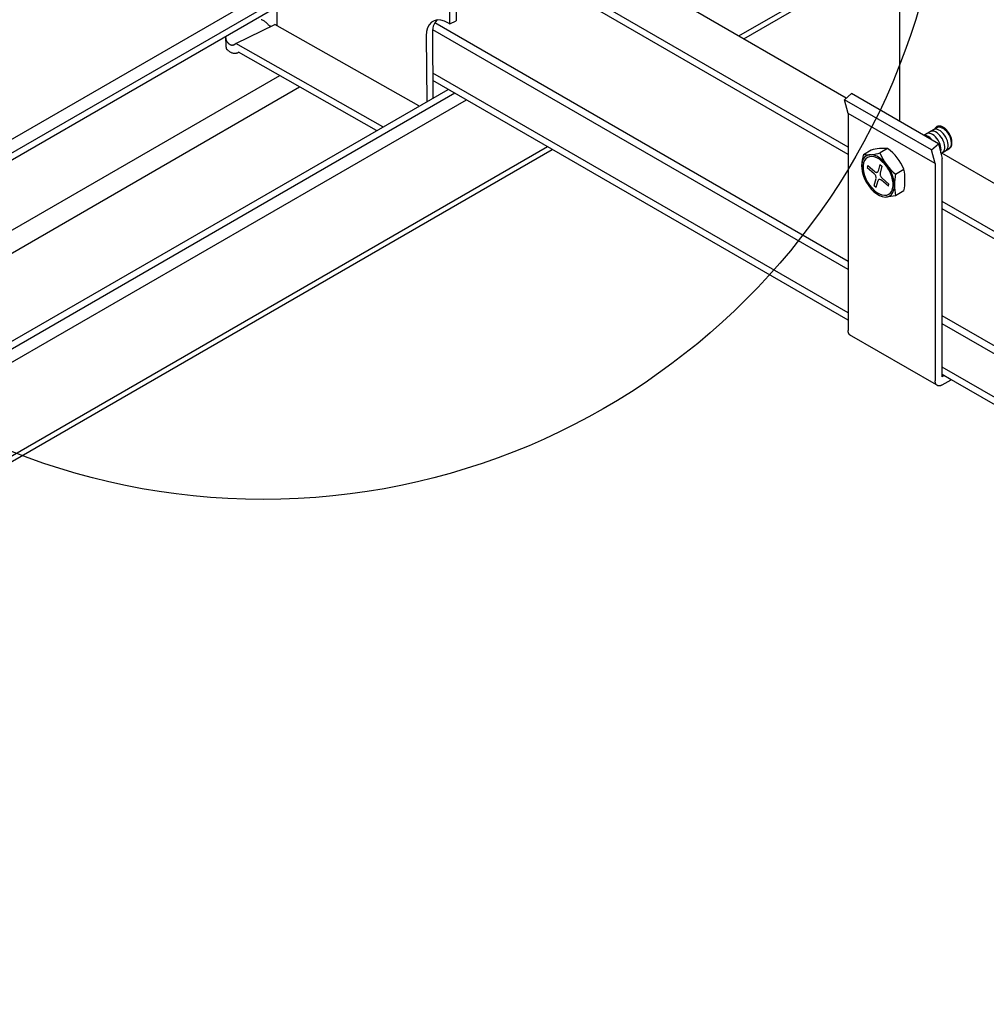
# Model space of a CAD drawing. Extents: x -10986 to 1073, y -7633 to 771.
# Drawn here: x -9914 to -9790, y -1926 to -1799 of the extents above; entities that cross this region are included whole.
import ezdxf

# ---------------------------------------------------------------- set-up
doc = ezdxf.new("R2010")
doc.units = 0
doc.header["$MEASUREMENT"] = 0
for name, color, linetype in [('_8-5_', 7, 'CONTINUOUS'), ('_8-7_', 7, 'CONTINUOUS'), ('_8-D_', 7, 'CONTINUOUS')]:
    doc.layers.add(name, color=color, linetype=linetype)

msp = doc.modelspace()

# ---------------------------------------------------------------- linework, layer by layer
at = {"layer": '_8-5_', "linetype": 'Continuous'}
for p, q in [((-9808.06, -1809.18), (-9851.77, -1783.94)), ((-9807.82, -1815.49), (-9856.86, -1787.17)), ((-9807.82, -1816.43), (-9856.86, -1788.11)), ((-9801.17, -1812.14), (-9801.17, -1791.86)), ((-9807.82, -1831.24), (-9861.24, -1800.4)), ((-9807.82, -1830.19), (-9860.98, -1799.5)), ((-9807.82, -1836.81), (-9861.22, -1805.97)), ((-9807.82, -1837.74), (-9861.22, -1806.91)), ((-9808.29, -1809.39), (-9807.41, -1808.61)), ((-9807.82, -1811.15), (-9808.29, -1809.39)), ((-9797.11, -1815.85), (-9808.29, -1809.39)), ((-9796.22, -1815.07), (-9807.41, -1808.61)), ((-9796.63, -1817.61), (-9807.82, -1811.15)), ((-9807.82, -1811.15), (-9807.82, -1839.09)), ((-9796.05, -1812.78), (-9798.11, -1813.98)), ((-9796.85, -1813.25), (-9796.86, -1813.25)), ((-9796.7, -1813.19), (-9796.85, -1813.25)), ((-9796.53, -1813.18), (-9796.7, -1813.19)), ((-9796.64, -1813.1), (-9796.66, -1813.14)), ((-9796.62, -1813.06), (-9796.64, -1813.1)), ((-9796.6, -1813.02), (-9796.62, -1813.06)), ((-9796.57, -1812.99), (-9796.6, -1813.02)), ((-9796.54, -1812.96), (-9796.57, -1812.99)), ((-9796.51, -1812.93), (-9796.54, -1812.96)), ((-9796.35, -1813.21), (-9796.53, -1813.18)), ((-9796.48, -1812.9), (-9796.51, -1812.93)), ((-9796.45, -1812.87), (-9796.48, -1812.9)), ((-9796.41, -1812.85), (-9796.45, -1812.87)), ((-9796.41, -1812.99), (-9796.42, -1812.99)), ((-9796.38, -1812.83), (-9796.41, -1812.85)), ((-9796.26, -1812.94), (-9796.41, -1812.99)), ((-9796.34, -1812.82), (-9796.38, -1812.83)), ((-9796.16, -1813.29), (-9796.35, -1813.21)), ((-9796.3, -1812.8), (-9796.34, -1812.82)), ((-9796.26, -1812.79), (-9796.3, -1812.8)), ((-9796.22, -1812.79), (-9796.26, -1812.79)), ((-9796.09, -1812.93), (-9796.26, -1812.94)), ((-9796.18, -1812.78), (-9796.22, -1812.79)), ((-9796.13, -1812.78), (-9796.18, -1812.78)), ((-9796.09, -1812.78), (-9796.13, -1812.78)), ((-9796.04, -1812.78), (-9796.09, -1812.78)), ((-9795.91, -1812.96), (-9796.09, -1812.93)), ((-9796, -1812.79), (-9796.04, -1812.78)), ((-9795.95, -1812.8), (-9796, -1812.79)), ((-9795.9, -1812.81), (-9795.95, -1812.8)), ((-9795.72, -1813.04), (-9795.91, -1812.96)), ((-9795.85, -1812.82), (-9795.9, -1812.81)), ((-9795.81, -1812.84), (-9795.85, -1812.82)), ((-9795.76, -1812.86), (-9795.81, -1812.84)), ((-9795.71, -1812.88), (-9795.76, -1812.86)), ((-9795.52, -1813.15), (-9795.72, -1813.04)), ((-9795.66, -1812.91), (-9795.71, -1812.88)), ((-9795.61, -1812.93), (-9795.66, -1812.91)), ((-9795.56, -1812.96), (-9795.61, -1812.93)), ((-9795.51, -1813), (-9795.56, -1812.96)), ((-9795.33, -1813.3), (-9795.52, -1813.15)), ((-9795.46, -1813.03), (-9795.51, -1813)), ((-9795.41, -1813.07), (-9795.46, -1813.03)), ((-9795.36, -1813.11), (-9795.41, -1813.07)), ((-9795.31, -1813.15), (-9795.36, -1813.11)), ((-9795.26, -1813.19), (-9795.31, -1813.15)), ((-9795.22, -1813.24), (-9795.26, -1813.19)), ((-9795.17, -1813.29), (-9795.22, -1813.24)), ((-9797.9, -1814), (-9798.06, -1814)), ((-9797.72, -1814.04), (-9797.9, -1814)), ((-9797.68, -1813.74), (-9797.77, -1813.78)), ((-9797.52, -1814.13), (-9797.72, -1814.04)), ((-9797.52, -1813.71), (-9797.68, -1813.74)), ((-9797.34, -1813.72), (-9797.52, -1813.71)), ((-9797.33, -1814.25), (-9797.52, -1814.13)), ((-9797.15, -1813.78), (-9797.34, -1813.72)), ((-9797.14, -1814.42), (-9797.33, -1814.25)), ((-9797.28, -1813.5), (-9797.29, -1813.5)), ((-9797.13, -1813.44), (-9797.28, -1813.5)), ((-9796.96, -1813.88), (-9797.15, -1813.78)), ((-9796.96, -1813.43), (-9797.13, -1813.44)), ((-9796.78, -1813.46), (-9796.96, -1813.43)), ((-9796.76, -1814.01), (-9796.96, -1813.88)), ((-9796.59, -1813.54), (-9796.78, -1813.46)), ((-9796.58, -1814.18), (-9796.76, -1814.01)), ((-9796.39, -1813.66), (-9796.59, -1813.54)), ((-9796.4, -1814.39), (-9796.58, -1814.18)), ((-9796.25, -1814.61), (-9796.4, -1814.39)), ((-9796.2, -1813.81), (-9796.39, -1813.66)), ((-9796.02, -1813.99), (-9796.2, -1813.81)), ((-9795.96, -1813.41), (-9796.16, -1813.29)), ((-9795.86, -1814.2), (-9796.02, -1813.99)), ((-9795.77, -1813.56), (-9795.96, -1813.41)), ((-9795.71, -1814.44), (-9795.86, -1814.2)), ((-9795.59, -1813.74), (-9795.77, -1813.56)), ((-9795.59, -1814.68), (-9795.71, -1814.44)), ((-9795.42, -1813.95), (-9795.59, -1813.74)), ((-9795.28, -1814.19), (-9795.42, -1813.95)), ((-9795.15, -1813.49), (-9795.33, -1813.3)), ((-9795.16, -1814.43), (-9795.28, -1814.19)), ((-9795.12, -1813.33), (-9795.17, -1813.29)), ((-9795.06, -1814.68), (-9795.16, -1814.43)), ((-9794.98, -1813.7), (-9795.15, -1813.49)), ((-9795.08, -1813.39), (-9795.12, -1813.33)), ((-9795.04, -1813.44), (-9795.08, -1813.39)), ((-9794.99, -1813.49), (-9795.04, -1813.44)), ((-9794.95, -1813.55), (-9794.99, -1813.49)), ((-9794.84, -1813.93), (-9794.98, -1813.7)), ((-9794.91, -1813.61), (-9794.95, -1813.55)), ((-9794.87, -1813.66), (-9794.91, -1813.61)), ((-9794.84, -1813.72), (-9794.87, -1813.66)), ((-9794.8, -1813.78), (-9794.84, -1813.72)), ((-9794.72, -1814.18), (-9794.84, -1813.93)), ((-9794.77, -1813.85), (-9794.8, -1813.78)), ((-9794.73, -1813.91), (-9794.77, -1813.85)), ((-9794.7, -1813.97), (-9794.73, -1813.91)), ((-9794.62, -1814.43), (-9794.72, -1814.18)), ((-9794.67, -1814.03), (-9794.7, -1813.97)), ((-9794.64, -1814.1), (-9794.67, -1814.03)), ((-9794.62, -1814.16), (-9794.64, -1814.1)), ((-9794.59, -1814.23), (-9794.62, -1814.16)), ((-9794.56, -1814.68), (-9794.62, -1814.43)), ((-9794.57, -1814.29), (-9794.59, -1814.23)), ((-9794.55, -1814.35), (-9794.57, -1814.29)), ((-9794.53, -1814.42), (-9794.55, -1814.35)), ((-9794.52, -1814.48), (-9794.53, -1814.42)), ((-9794.5, -1814.55), (-9794.52, -1814.48)), ((-9802.75, -1815.67), (-9803.72, -1816.23)), ((-9797.11, -1815.85), (-9796.22, -1815.07)), ((-9796.12, -1814.85), (-9796.25, -1814.61)), ((-9796.22, -1815.07), (-9795.72, -1816.96)), ((-9796.01, -1815.1), (-9796.12, -1814.85)), ((-9795.93, -1815.35), (-9796.01, -1815.1)), ((-9795.89, -1815.59), (-9795.93, -1815.35)), ((-9795.87, -1815.82), (-9795.89, -1815.59)), ((-9794.86, -1815.74), (-9795.89, -1816.34)), ((-9795.49, -1814.93), (-9795.59, -1814.68)), ((-9795.43, -1815.18), (-9795.49, -1814.93)), ((-9795.44, -1815.84), (-9795.4, -1815.64)), ((-9795.4, -1815.42), (-9795.43, -1815.18)), ((-9795.4, -1815.64), (-9795.4, -1815.42)), ((-9795.18, -1815.89), (-9795.08, -1815.76)), ((-9795.08, -1815.76), (-9795.01, -1815.59)), ((-9795, -1814.93), (-9795.06, -1814.68)), ((-9795.04, -1815.72), (-9794.99, -1815.72)), ((-9795.01, -1815.59), (-9794.97, -1815.39)), ((-9794.97, -1815.17), (-9795, -1814.93)), ((-9794.99, -1815.72), (-9794.95, -1815.71)), ((-9794.97, -1815.39), (-9794.97, -1815.17)), ((-9794.95, -1815.71), (-9794.91, -1815.7)), ((-9794.91, -1815.7), (-9794.87, -1815.68)), ((-9794.87, -1815.68), (-9794.84, -1815.67)), ((-9794.86, -1815.74), (-9794.74, -1815.64)), ((-9794.84, -1815.67), (-9794.8, -1815.65)), ((-9794.8, -1815.65), (-9794.77, -1815.63)), ((-9794.77, -1815.63), (-9794.73, -1815.6)), ((-9794.74, -1815.64), (-9794.64, -1815.51)), ((-9794.73, -1815.6), (-9794.7, -1815.58)), ((-9794.7, -1815.58), (-9794.67, -1815.55)), ((-9794.67, -1815.55), (-9794.64, -1815.51)), ((-9794.64, -1815.51), (-9794.57, -1815.34)), ((-9794.64, -1815.51), (-9794.62, -1815.48)), ((-9794.62, -1815.48), (-9794.59, -1815.44)), ((-9794.59, -1815.44), (-9794.57, -1815.4)), ((-9794.57, -1815.34), (-9794.53, -1815.14)), ((-9794.57, -1815.4), (-9794.55, -1815.36)), ((-9794.53, -1814.92), (-9794.56, -1814.68)), ((-9794.55, -1815.36), (-9794.53, -1815.32)), ((-9794.53, -1815.14), (-9794.53, -1814.92)), ((-9794.53, -1815.32), (-9794.52, -1815.28)), ((-9794.52, -1815.28), (-9794.5, -1815.23)), ((-9794.49, -1814.61), (-9794.5, -1814.55)), ((-9794.5, -1815.23), (-9794.49, -1815.18)), ((-9794.48, -1814.67), (-9794.49, -1814.61)), ((-9794.49, -1815.18), (-9794.48, -1815.13)), ((-9794.48, -1814.73), (-9794.48, -1814.67)), ((-9794.47, -1814.79), (-9794.48, -1814.73)), ((-9794.48, -1815.08), (-9794.47, -1815.02)), ((-9794.48, -1815.13), (-9794.48, -1815.08)), ((-9794.47, -1814.85), (-9794.47, -1814.79)), ((-9794.47, -1814.91), (-9794.47, -1814.85)), ((-9794.47, -1814.97), (-9794.47, -1814.91)), ((-9794.47, -1815.02), (-9794.47, -1814.97)), ((-9805.88, -1817.06), (-9806.01, -1817.38)), ((-9805.7, -1816.79), (-9805.88, -1817.06)), ((-9805.83, -1816.42), (-9804.86, -1815.86)), ((-9805.55, -1816.99), (-9805.72, -1817.23)), ((-9805.46, -1816.61), (-9805.7, -1816.79)), ((-9805.34, -1816.82), (-9805.55, -1816.99)), ((-9805.18, -1816.5), (-9805.46, -1816.61)), ((-9805.08, -1816.72), (-9805.34, -1816.82)), ((-9804.86, -1816.47), (-9805.18, -1816.5)), ((-9804.79, -1816.69), (-9805.08, -1816.72)), ((-9804.52, -1816.52), (-9804.86, -1816.47)), ((-9804.47, -1816.74), (-9804.79, -1816.69)), ((-9804.15, -1816.66), (-9804.52, -1816.52)), ((-9804.14, -1816.87), (-9804.47, -1816.74)), ((-9803.79, -1816.87), (-9804.15, -1816.66)), ((-9803.8, -1817.06), (-9804.14, -1816.87)), ((-9803.47, -1817.32), (-9803.8, -1817.06)), ((-9803.43, -1817.15), (-9803.79, -1816.87)), ((-9796.63, -1817.61), (-9797.11, -1815.85)), ((-9795.78, -1816.27), (-9795.93, -1816.18)), ((-9795.9, -1816.03), (-9795.87, -1815.82)), ((-9644.26, -1903.75), (-9795.78, -1816.27)), ((-9795.74, -1816.24), (-9795.61, -1816.14)), ((-9795.72, -1845.02), (-9795.72, -1816.96)), ((-9795.61, -1816.14), (-9795.51, -1816.01)), ((-9795.51, -1816.01), (-9795.44, -1815.84)), ((-9795.31, -1815.99), (-9795.18, -1815.89)), ((-9806.01, -1817.38), (-9806.07, -1817.76)), ((-9806.07, -1817.76), (-9806.07, -1818.19)), ((-9806.07, -1818.19), (-9806.01, -1818.64)), ((-9805.84, -1817.53), (-9805.9, -1817.88)), ((-9805.9, -1817.88), (-9805.9, -1818.27)), ((-9805.9, -1818.27), (-9805.84, -1818.69)), ((-9805.72, -1817.23), (-9805.84, -1817.53)), ((-9805.29, -1817.85), (-9805.36, -1818.12)), ((-9805.36, -1818.12), (-9804.48, -1818.9)), ((-9805.29, -1817.85), (-9804.41, -1818.63)), ((-9803.74, -1817.71), (-9803.98, -1818.59)), ((-9803.74, -1817.71), (-9803.47, -1817.95)), ((-9803.47, -1817.95), (-9803.71, -1818.83)), ((-9803.15, -1817.64), (-9803.47, -1817.32)), ((-9803.08, -1817.5), (-9803.43, -1817.15)), ((-9802.86, -1818), (-9803.15, -1817.64)), ((-9802.76, -1817.89), (-9803.08, -1817.5)), ((-9802.61, -1818.4), (-9802.86, -1818)), ((-9802.48, -1818.33), (-9802.76, -1817.89)), ((-9802.24, -1818.79), (-9802.48, -1818.33)), ((-9801.75, -1818.96), (-9800.64, -1818.31)), ((-9796.63, -1817.61), (-9796.63, -1845.55)), ((-9806.01, -1818.64), (-9805.88, -1819.11)), ((-9805.88, -1819.11), (-9805.7, -1819.59)), ((-9805.84, -1818.69), (-9805.72, -1819.12)), ((-9805.72, -1819.12), (-9805.55, -1819.55)), ((-9805.7, -1819.59), (-9805.46, -1820.05)), ((-9805.55, -1819.55), (-9805.34, -1819.98)), ((-9804.48, -1818.9), (-9804.53, -1818.86)), ((-9804.42, -1818.96), (-9804.48, -1818.9)), ((-9804.47, -1820.42), (-9804.23, -1819.54)), ((-9804.37, -1819.03), (-9804.42, -1818.96)), ((-9804.32, -1819.1), (-9804.37, -1819.03)), ((-9804.36, -1818.67), (-9804.3, -1818.71)), ((-9804.28, -1819.18), (-9804.32, -1819.1)), ((-9804.3, -1818.71), (-9804.24, -1818.73)), ((-9804.25, -1819.26), (-9804.28, -1819.18)), ((-9804.23, -1819.34), (-9804.25, -1819.26)), ((-9804.24, -1818.73), (-9804.18, -1818.74)), ((-9804.22, -1819.41), (-9804.23, -1819.34)), ((-9804.22, -1819.48), (-9804.22, -1819.41)), ((-9804.18, -1818.74), (-9804.13, -1818.74)), ((-9804.13, -1818.74), (-9804.08, -1818.73)), ((-9804.08, -1818.73), (-9804.04, -1818.7)), ((-9804.04, -1818.7), (-9804.01, -1818.65)), ((-9804.01, -1818.65), (-9803.98, -1818.6)), ((-9803.98, -1818.6), (-9803.97, -1818.54)), ((-9803.97, -1818.54), (-9803.97, -1818.53)), ((-9803.72, -1818.89), (-9803.72, -1818.96)), ((-9803.72, -1818.96), (-9803.71, -1819.04)), ((-9803.71, -1819.04), (-9803.69, -1819.12)), ((-9803.69, -1819.12), (-9803.66, -1819.2)), ((-9803.66, -1819.2), (-9803.62, -1819.27)), ((-9803.62, -1819.27), (-9803.57, -1819.35)), ((-9803.57, -1819.35), (-9803.52, -1819.41)), ((-9803.52, -1819.41), (-9803.46, -1819.47)), ((-9803.46, -1819.47), (-9803.41, -1819.51)), ((-9802.58, -1820.25), (-9803.46, -1819.47)), ((-9802.39, -1818.82), (-9802.61, -1818.4)), ((-9802.22, -1819.26), (-9802.39, -1818.82)), ((-9802.06, -1819.26), (-9802.24, -1818.79)), ((-9802.11, -1819.69), (-9802.22, -1819.26)), ((-9801.94, -1819.73), (-9802.06, -1819.26)), ((-9805.46, -1820.05), (-9805.18, -1820.48)), ((-9805.34, -1819.98), (-9805.08, -1820.37)), ((-9805.18, -1820.48), (-9804.86, -1820.88)), ((-9805.08, -1820.37), (-9804.79, -1820.74)), ((-9804.79, -1820.74), (-9804.47, -1821.05)), ((-9804.47, -1820.42), (-9804.2, -1820.66)), ((-9804.2, -1820.66), (-9803.96, -1819.78)), ((-9803.96, -1819.78), (-9803.94, -1819.73)), ((-9803.94, -1819.73), (-9803.91, -1819.68)), ((-9803.91, -1819.68), (-9803.87, -1819.65)), ((-9803.87, -1819.65), (-9803.83, -1819.63)), ((-9803.83, -1819.63), (-9803.77, -1819.63)), ((-9803.77, -1819.63), (-9803.71, -1819.64)), ((-9803.71, -1819.64), (-9803.65, -1819.66)), ((-9803.65, -1819.66), (-9803.59, -1819.7)), ((-9803.59, -1819.7), (-9803.53, -1819.74)), ((-9803.53, -1819.74), (-9803.53, -1819.74)), ((-9802.65, -1820.53), (-9803.53, -1819.74)), ((-9802.65, -1820.53), (-9802.58, -1820.25)), ((-9802.22, -1821.14), (-9802.11, -1820.84)), ((-9802.05, -1820.1), (-9802.11, -1819.69)), ((-9802.11, -1820.84), (-9802.05, -1820.49)), ((-9802.05, -1820.49), (-9802.05, -1820.1)), ((-9801.87, -1820.19), (-9801.94, -1819.73)), ((-9801.94, -1820.99), (-9801.87, -1820.61)), ((-9801.87, -1820.61), (-9801.87, -1820.19)), ((-9804.86, -1820.88), (-9804.52, -1821.22)), ((-9804.52, -1821.22), (-9804.15, -1821.51)), ((-9804.47, -1821.05), (-9804.14, -1821.31)), ((-9804.15, -1821.51), (-9803.79, -1821.72)), ((-9804.14, -1821.31), (-9803.8, -1821.51)), ((-9803.8, -1821.51), (-9803.47, -1821.63)), ((-9803.79, -1821.72), (-9803.43, -1821.85)), ((-9803.47, -1821.63), (-9803.15, -1821.68)), ((-9803.43, -1821.85), (-9803.08, -1821.91)), ((-9803.15, -1821.68), (-9802.86, -1821.65)), ((-9803.08, -1821.91), (-9802.76, -1821.88)), ((-9801.73, -1821.74), (-9802.95, -1821.91)), ((-9802.86, -1821.65), (-9802.61, -1821.55)), ((-9802.76, -1821.88), (-9802.48, -1821.77)), ((-9802.61, -1821.55), (-9802.39, -1821.38)), ((-9802.48, -1821.77), (-9802.24, -1821.58)), ((-9802.39, -1821.38), (-9802.22, -1821.14)), ((-9802.24, -1821.58), (-9802.06, -1821.32)), ((-9802.06, -1821.32), (-9801.94, -1820.99)), ((-9800.64, -1821.11), (-9801.73, -1821.74)), ((-9645.52, -1909.19), (-9795.72, -1822.47)), ((-9646.37, -1909.64), (-9795.72, -1823.41)), ((-9645.2, -1924.08), (-9795.72, -1837.17)), ((-9644.52, -1925.52), (-9795.72, -1838.23)), ((-9807.82, -1839.14), (-9807.82, -1839.09)), ((-9807.81, -1839.19), (-9807.82, -1839.14)), ((-9807.81, -1839.23), (-9807.81, -1839.19)), ((-9807.8, -1839.27), (-9807.81, -1839.23)), ((-9807.79, -1839.31), (-9807.8, -1839.27)), ((-9807.79, -1839.35), (-9807.79, -1839.31)), ((-9807.77, -1839.39), (-9807.79, -1839.35)), ((-9807.76, -1839.42), (-9807.77, -1839.39)), ((-9807.75, -1839.46), (-9807.76, -1839.42)), ((-9807.73, -1839.49), (-9807.75, -1839.46)), ((-9807.71, -1839.52), (-9807.73, -1839.49)), ((-9807.69, -1839.55), (-9807.71, -1839.52)), ((-9807.67, -1839.58), (-9807.69, -1839.55)), ((-9807.65, -1839.6), (-9807.67, -1839.58)), ((-9807.63, -1839.63), (-9807.65, -1839.6)), ((-9796.45, -1846.08), (-9807.63, -1839.62)), ((-9807.6, -1839.65), (-9807.63, -1839.63)), ((-9807.57, -1839.67), (-9807.6, -1839.65)), ((-9807.55, -1839.68), (-9807.57, -1839.67)), ((-9807.52, -1839.7), (-9807.55, -1839.68)), ((-9807.49, -1839.71), (-9807.52, -1839.7)), ((-9807.46, -1839.72), (-9807.49, -1839.71)), ((-9644.19, -1931.28), (-9795.72, -1843.79)), ((-9794.56, -1845.4), (-9795.72, -1844.73)), ((-9644.19, -1932.22), (-9795.72, -1844.73)), ((-9795.47, -1844.87), (-9795.72, -1845.02)), ((-9796.63, -1845.59), (-9796.63, -1845.55)), ((-9796.63, -1845.64), (-9796.63, -1845.59)), ((-9796.63, -1845.68), (-9796.63, -1845.64)), ((-9796.62, -1845.72), (-9796.63, -1845.68)), ((-9796.61, -1845.76), (-9796.62, -1845.72)), ((-9796.6, -1845.8), (-9796.61, -1845.76)), ((-9796.59, -1845.84), (-9796.6, -1845.8)), ((-9796.58, -1845.88), (-9796.59, -1845.84)), ((-9796.56, -1845.91), (-9796.58, -1845.88)), ((-9796.55, -1845.94), (-9796.56, -1845.91)), ((-9796.53, -1845.97), (-9796.55, -1845.94)), ((-9796.51, -1846), (-9796.53, -1845.97)), ((-9796.49, -1846.03), (-9796.51, -1846)), ((-9796.47, -1846.06), (-9796.49, -1846.03)), ((-9796.45, -1846.08), (-9796.47, -1846.06)), ((-9796.42, -1846.1), (-9796.45, -1846.08)), ((-9796.39, -1846.12), (-9796.42, -1846.1)), ((-9796.37, -1846.14), (-9796.39, -1846.12)), ((-9796.34, -1846.15), (-9796.37, -1846.14)), ((-9796.31, -1846.17), (-9796.34, -1846.15)), ((-9796.28, -1846.18), (-9796.31, -1846.17)), ((-9796.24, -1846.19), (-9796.28, -1846.18)), ((-9796.21, -1846.19), (-9796.24, -1846.19)), ((-9796.18, -1846.2), (-9796.21, -1846.19)), ((-9796.14, -1846.2), (-9796.18, -1846.2)), ((-9796.07, -1846.19), (-9796.11, -1846.2)), ((-9796.03, -1846.19), (-9796.07, -1846.19)), ((-9796, -1846.18), (-9796.03, -1846.19)), ((-9795.96, -1846.17), (-9796, -1846.18)), ((-9795.92, -1846.16), (-9795.96, -1846.17)), ((-9795.88, -1846.15), (-9795.92, -1846.16)), ((-9795.84, -1846.13), (-9795.88, -1846.15)), ((-9795.8, -1846.12), (-9795.84, -1846.13)), ((-9795.76, -1846.1), (-9795.8, -1846.12)), ((-9795.72, -1846.07), (-9795.76, -1846.1)), ((-9795.72, -1846.07), (-9794.56, -1845.4)), ((-9796.11, -1846.2), (-9796.14, -1846.2))]:
    msp.add_line(p, q, dxfattribs=at)
for centre, radius, start, end in [((-9803.31, -1821.28), 5.63, 84.2728, 105.935), ((-9806.42, -1820.78), 6.28, 23.0773, 54.2866), ((-9802.04, -1817.84), 4.05, 159.4355, 200.9884), ((-9805.16, -1811.99), 4.48, 261.4453, 288.7625), ((-9797.61, -1813.84), 6.57, 201.4042, 231.0555), ((-9808.59, -1819.71), 8.07, 350.04, 9.9599), ((-9793.91, -1820.34), 7.95, 169.8766, 190.1234)]:
    msp.add_arc(centre, radius, start, end, dxfattribs=at)
at = {"layer": '_8-7_', "linetype": 'Continuous'}
for p, q in [((-9821.88, -1801.2), (-9793.59, -1784.87)), ((-9821.25, -1801.56), (-9793.72, -1785.67)), ((-9859.04, -1799.63), (-9859.14, -1788.11)), ((-9858.33, -1788.18), (-9858.24, -1799.23)), ((-9881.34, -1790.35), (-9881.26, -1799.86)), ((-9971.3, -1846.77), (-9881.3, -1794.81)), ((-9971.3, -1848.52), (-9881.29, -1796.56)), ((-9971.3, -1849.4), (-9881.28, -1797.43)), ((-9883.21, -1799.14), (-9883.3, -1799.1)), ((-9883.13, -1799.17), (-9883.21, -1799.14)), ((-9883.04, -1799.21), (-9883.13, -1799.17)), ((-9882.96, -1799.26), (-9883.04, -1799.21)), ((-9882.88, -1799.31), (-9882.96, -1799.26)), ((-9882.8, -1799.36), (-9882.88, -1799.31)), ((-9861.06, -1799.24), (-9861.41, -1799.44)), ((-9860.65, -1799.14), (-9861.06, -1799.24)), ((-9860.72, -1799.15), (-9860.98, -1799.49)), ((-9860.2, -1799.16), (-9860.65, -1799.14)), ((-9859.71, -1799.29), (-9860.2, -1799.16)), ((-9859.21, -1799.53), (-9859.71, -1799.29)), ((-9859.04, -1799.63), (-9858.24, -1799.23)), ((-9886.55, -1802.16), (-9881.52, -1799.72)), ((-9882.73, -1799.41), (-9882.8, -1799.36)), ((-9882.65, -1799.47), (-9882.73, -1799.41)), ((-9882.59, -1799.52), (-9882.65, -1799.47)), ((-9882.52, -1799.59), (-9882.59, -1799.52)), ((-9882.46, -1799.65), (-9882.52, -1799.59)), ((-9882.4, -1799.72), (-9882.46, -1799.65)), ((-9882.34, -1799.79), (-9882.4, -1799.72)), ((-9882.29, -1799.86), (-9882.34, -1799.79)), ((-9882.28, -1799.87), (-9882.29, -1799.86)), ((-9882.26, -1799.88), (-9882.28, -1799.87)), ((-9882.24, -1799.89), (-9882.26, -1799.88)), ((-9882.21, -1799.91), (-9882.24, -1799.89)), ((-9882.19, -1799.92), (-9882.21, -1799.91)), ((-9882.17, -1799.93), (-9882.19, -1799.92)), ((-9882.15, -1799.94), (-9882.17, -1799.93)), ((-9882.13, -1799.94), (-9882.15, -1799.94)), ((-9882.1, -1799.95), (-9882.13, -1799.94)), ((-9882.08, -1799.95), (-9882.1, -1799.95)), ((-9882.03, -1799.96), (-9882.08, -1799.95)), ((-9882.04, -1799.96), (-9882.06, -1799.96)), ((-9882.02, -1799.96), (-9882.04, -1799.96)), ((-9863.02, -1810.2), (-9881.52, -1799.72)), ((-9861.91, -1800.16), (-9862.03, -1800.64)), ((-9861.7, -1799.75), (-9861.91, -1800.16)), ((-9861.41, -1799.44), (-9861.7, -1799.75)), ((-9861.25, -1800.44), (-9861.27, -1800.81)), ((-9861.16, -1799.93), (-9861.25, -1800.44)), ((-9860.98, -1799.49), (-9861.16, -1799.93)), ((-9859.21, -1799.53), (-9859.04, -1799.63)), ((-9887.81, -1802.43), (-9887.82, -1801.34)), ((-9887.82, -1801.36), (-9887.82, -1801.34)), ((-9887.82, -1801.41), (-9887.82, -1801.36)), ((-9887.81, -1801.47), (-9887.82, -1801.41)), ((-9887.81, -1801.52), (-9887.81, -1801.47)), ((-9887.8, -1801.57), (-9887.81, -1801.52)), ((-9887.79, -1801.62), (-9887.8, -1801.57)), ((-9887.78, -1801.67), (-9887.79, -1801.62)), ((-9887.77, -1801.72), (-9887.78, -1801.67)), ((-9887.75, -1801.76), (-9887.77, -1801.72)), ((-9887.74, -1801.81), (-9887.75, -1801.76)), ((-9887.72, -1801.85), (-9887.74, -1801.81)), ((-9887.7, -1801.9), (-9887.72, -1801.85)), ((-9862.03, -1800.64), (-9862.07, -1801.2)), ((-9862.07, -1801.2), (-9862, -1809.61)), ((-9861.27, -1800.81), (-9861.2, -1809.14)), ((-9887.8, -1802.49), (-9887.81, -1802.43)), ((-9887.8, -1802.54), (-9887.8, -1802.49)), ((-9887.79, -1802.59), (-9887.8, -1802.54)), ((-9887.78, -1802.64), (-9887.79, -1802.59)), ((-9887.77, -1802.69), (-9887.78, -1802.64)), ((-9887.76, -1802.74), (-9887.77, -1802.69)), ((-9887.74, -1802.78), (-9887.76, -1802.74)), ((-9887.73, -1802.83), (-9887.74, -1802.78)), ((-9887.71, -1802.87), (-9887.73, -1802.83)), ((-9887.69, -1802.92), (-9887.71, -1802.87)), ((-9887.67, -1801.94), (-9887.7, -1801.9)), ((-9887.66, -1802.96), (-9887.69, -1802.92)), ((-9887.65, -1801.98), (-9887.67, -1801.94)), ((-9887.64, -1803), (-9887.66, -1802.96)), ((-9887.6, -1803.03), (-9887.64, -1803)), ((-9887.61, -1801.99), (-9887.63, -1801.97)), ((-9887.6, -1802.02), (-9887.61, -1801.99)), ((-9887.58, -1802.05), (-9887.6, -1802.02)), ((-9887.55, -1803.08), (-9887.6, -1803.03)), ((-9887.56, -1802.07), (-9887.58, -1802.05)), ((-9887.54, -1802.1), (-9887.56, -1802.07)), ((-9887.49, -1803.13), (-9887.55, -1803.08)), ((-9887.52, -1802.12), (-9887.54, -1802.1)), ((-9887.51, -1802.14), (-9887.52, -1802.12)), ((-9887.49, -1802.17), (-9887.51, -1802.14)), ((-9887.46, -1802.19), (-9887.49, -1802.17)), ((-9887.43, -1803.17), (-9887.49, -1803.13)), ((-9887.44, -1802.21), (-9887.46, -1802.19)), ((-9887.42, -1802.23), (-9887.44, -1802.21)), ((-9887.4, -1802.25), (-9887.42, -1802.23)), ((-9887.38, -1802.27), (-9887.4, -1802.25)), ((-9887.36, -1802.28), (-9887.38, -1802.27)), ((-9887.34, -1802.3), (-9887.36, -1802.28)), ((-9887.31, -1802.31), (-9887.34, -1802.3)), ((-9887.29, -1802.33), (-9887.31, -1802.31)), ((-9887.27, -1802.34), (-9887.29, -1802.33)), ((-9887.25, -1802.35), (-9887.27, -1802.34)), ((-9887.22, -1802.37), (-9887.25, -1802.35)), ((-9887.2, -1802.37), (-9887.22, -1802.37)), ((-9887.18, -1802.38), (-9887.2, -1802.37)), ((-9887.16, -1802.39), (-9887.18, -1802.38)), ((-9887.14, -1802.4), (-9887.16, -1802.39)), ((-9887.12, -1802.4), (-9887.14, -1802.4)), ((-9887.1, -1802.41), (-9887.12, -1802.4)), ((-9887.07, -1802.41), (-9887.1, -1802.41)), ((-9887.05, -1802.41), (-9887.07, -1802.41)), ((-9887.03, -1802.41), (-9887.05, -1802.41)), ((-9887.02, -1802.41), (-9887.03, -1802.41)), ((-9887, -1802.41), (-9887.02, -1802.41)), ((-9886.98, -1802.4), (-9887, -1802.41)), ((-9886.96, -1802.4), (-9886.98, -1802.4)), ((-9886.94, -1802.39), (-9886.96, -1802.4)), ((-9886.93, -1802.38), (-9886.94, -1802.39)), ((-9886.91, -1802.37), (-9886.93, -1802.38)), ((-9886.91, -1802.37), (-9886.55, -1802.16)), ((-9867.65, -1812.88), (-9886.55, -1802.16)), ((-9887.38, -1803.21), (-9887.43, -1803.17)), ((-9887.32, -1803.24), (-9887.38, -1803.21)), ((-9887.26, -1803.28), (-9887.32, -1803.24)), ((-9887.2, -1803.31), (-9887.26, -1803.28)), ((-9887.15, -1803.34), (-9887.2, -1803.31)), ((-9887.09, -1803.36), (-9887.15, -1803.34)), ((-9887.03, -1803.39), (-9887.09, -1803.36)), ((-9886.98, -1803.41), (-9887.03, -1803.39)), ((-9886.92, -1803.42), (-9886.98, -1803.41)), ((-9886.86, -1803.43), (-9886.92, -1803.42)), ((-9886.81, -1803.44), (-9886.86, -1803.43)), ((-9886.76, -1803.45), (-9886.81, -1803.44)), ((-9886.7, -1803.45), (-9886.76, -1803.45)), ((-9886.65, -1803.45), (-9886.7, -1803.45)), ((-9886.6, -1803.45), (-9886.65, -1803.45)), ((-9886.55, -1803.44), (-9886.6, -1803.45)), ((-9886.5, -1803.43), (-9886.55, -1803.44)), ((-9886.46, -1803.42), (-9886.5, -1803.43)), ((-9886.41, -1803.41), (-9886.46, -1803.42)), ((-9886.37, -1803.39), (-9886.41, -1803.41)), ((-9886.33, -1803.36), (-9886.37, -1803.39)), ((-9886.33, -1803.36), (-9886.21, -1803.29)), ((-9868.46, -1813.35), (-9886.21, -1803.29)), ((-9971.3, -1858.48), (-9880.91, -1806.29)), ((-9971.3, -1861.41), (-9878.35, -1807.74)), ((-9971.3, -1872.76), (-9859.24, -1808.06)), ((-9971.3, -1873.71), (-9858.41, -1808.53)), ((-9971.3, -1875.46), (-9856.89, -1809.41)), ((-9971.3, -1887.47), (-9846.49, -1815.41)), ((-9971.3, -1888.2), (-9845.86, -1815.78))]:
    msp.add_line(p, q, dxfattribs=at)
at = {"layer": '_8-D_', "color": 1, "linetype": 'Continuous'}
msp.add_circle((-9883.04, -1772.94), 87.85, dxfattribs=at)

doc.saveas('drawing.dxf')
